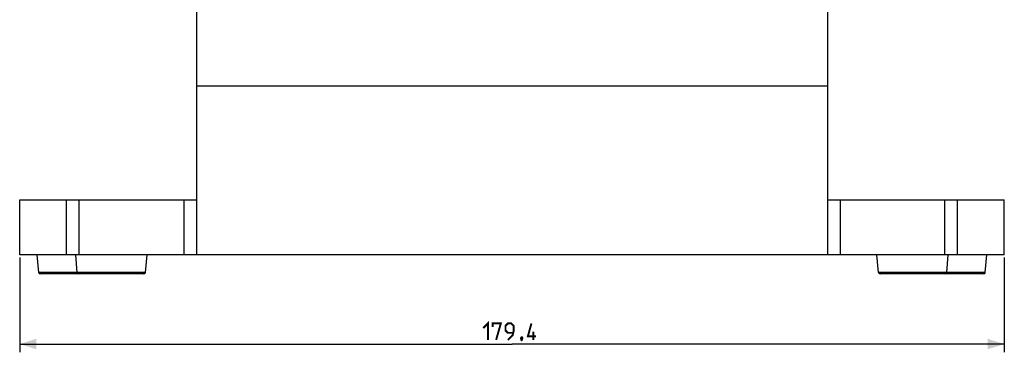
# Model space of a CAD drawing. Units: millimetres. Extents: x -90 to 278, y -87 to 93.
# Drawn here: x -90 to 90, y -87 to -26 of the extents above; entities that cross this region are included whole.
import ezdxf

# ---------------------------------------------------------------- set-up
doc = ezdxf.new("R2010")
doc.units = ezdxf.units.MM
doc.header["$LTSCALE"] = 23.1
doc.layers.get('0').update_dxf_attribs({"linetype": 'CONTINUOUS'})
doc.layers.add('ASSI', color=7, linetype='CONTINUOUS')
doc.layers.add('RACCORDO', color=7, linetype='CONTINUOUS')
doc.styles.get("Standard").update_dxf_attribs({"font": 'txt', "width": 0.8})
doc.dimstyles.new('DIMSTYLE_1', dxfattribs={"dimtxt": 3, "dimasz": 3, "dimexe": 1.5, "dimexo": 0.5, "dimgap": 0.75, "dimtad": 1, "dimdec": 1, "dimtxsty": 'STANDARD', "dimblk": '_FILLED', "dimblk1": '_FILLED', "dimblk2": '_FILLED', "dimcen": 0.09, "dimazin": 2, "dimtfac": 1, "dimtdec": 1, "dimtofl": 0, "dimtmove": 0, "dimatfit": 3, "dimldrblk": '_FILLED', "dimfxl": 1, "dimtolj": 1, "dimarcsym": 0})

# ---------------------------------------------------------------- blocks, each defined once
blk = doc.blocks.new('_FILLED')
at = {"color": 0, "linetype": 'BYBLOCK'}
blk.add_solid([(0, 0), (-1, 0.317), (-1, -0.317)], dxfattribs=at)
blk = doc.blocks.new('*D1')
at = {"color": 7, "linetype": 'CONTINUOUS'}
for p, q in [((-89.69, -69.3), (-89.69, -86.56)), ((89.69, -69.3), (89.69, -86.56)), ((-89.69, -85.06), (0, -85.06)), ((89.69, -85.06), (0, -85.06))]:
    blk.add_line(p, q, dxfattribs=at)
at = {"color": 7, "linetype": 'CONTINUOUS', "xscale": 3, "yscale": 3, "zscale": 3, "rotation": 180}
blk.add_blockref('_FILLED', (-89.69, -85.06), dxfattribs=at)
at = {"color": 7, "linetype": 'CONTINUOUS', "xscale": 3, "yscale": 3, "zscale": 3}
blk.add_blockref('_FILLED', (89.69, -85.06), dxfattribs=at)

msp = doc.modelspace()

# ---------------------------------------------------------------- linework, layer by layer
at = {"color": 7, "linetype": 'CONTINUOUS', "const_width": 0.35}
for points in [[(-5.25, -82.172), (-4.393, -81.314), (-4.393, -84.314)], [(-3.536, -81.957), (-3.536, -81.314), (-2.036, -81.314), (-2.893, -84.314)], [(-0.75, -84.314), (0.107, -83.457), (0.321, -82.6), (0.321, -81.743), (-0.107, -81.314), (-0.75, -81.314), (-1.179, -81.743), (-1.179, -82.6), (-0.75, -83.029), (0.179, -83.029)], [(4.393, -83.672), (2.893, -83.672), (3.536, -81.314)], [(1.821, -83.814), (1.893, -83.957), (1.893, -84.029), (1.75, -84.172), (1.679, -84.172), (1.607, -84.1), (1.607, -84.029), (1.679, -83.886), (1.75, -83.814), (1.821, -83.814)], [(1.893, -84.029), (1.821, -84.243), (1.679, -84.529)], [(3.893, -84.314), (3.893, -82.814)]]:
    msp.add_lwpolyline(points, dxfattribs=at)
at = {"layer": 'ASSI', "color": 7, "linetype": 'CONTINUOUS'}
for p, q in [((-57.5, -18.306), (-57.5, -68.802)), ((57.5, -18.306), (57.5, -68.802)), ((-89.699, -68.802), (-89.699, -58.802)), ((-89.699, -58.802), (-57.5, -58.802)), ((57.5, -58.802), (89.699, -58.802)), ((89.699, -68.802), (89.699, -58.802)), ((89.699, -68.802), (-89.699, -68.802))]:
    msp.add_line(p, q, dxfattribs=at)
at = {"layer": 'ASSI', "color": 250, "linetype": 'CONTINUOUS'}
for p, q in [((-57.5, -38.074), (57.5, -38.074)), ((-89.687, -68.802), (-89.687, -58.802)), ((-81.177, -68.802), (-81.177, -58.802)), ((-78.886, -68.802), (-78.886, -58.802)), ((-59.803, -58.802), (-59.803, -68.802)), ((59.803, -58.802), (59.803, -68.802)), ((78.886, -68.802), (78.886, -58.802)), ((81.177, -68.802), (81.177, -58.802)), ((89.687, -68.802), (89.687, -58.802))]:
    msp.add_line(p, q, dxfattribs=at)
at = {"layer": 'RACCORDO', "color": 7, "linetype": 'CONTINUOUS'}
for p, q in [((-86.218, -72.028), (-86.5, -68.802)), ((-79.218, -72.028), (-79.5, -68.802)), ((-66.782, -72.028), (-66.5, -68.802)), ((66.782, -72.028), (66.5, -68.802)), ((79.218, -72.028), (79.5, -68.802)), ((86.218, -72.028), (86.5, -68.802)), ((-67.081, -72.302), (-85.919, -72.302)), ((85.919, -72.302), (67.081, -72.302))]:
    msp.add_line(p, q, dxfattribs=at)
at = {"layer": 'RACCORDO', "color": 250, "linetype": 'CONTINUOUS'}
for p, q in [((-66.782, -72.028), (-86.218, -72.028)), ((86.218, -72.028), (66.782, -72.028))]:
    msp.add_line(p, q, dxfattribs=at)
at = {"layer": 'RACCORDO', "color": 7, "linetype": 'CONTINUOUS'}
for centre, start, end in [((-85.919, -72.002), 185, 270), ((-78.919, -72.002), 185, 270), ((-67.081, -72.002), 270, 355), ((67.081, -72.002), 185, 270), ((78.919, -72.002), 270, 355), ((85.919, -72.002), 270, 355)]:
    msp.add_arc(centre, 0.3, start, end, dxfattribs=at)

# ---------------------------------------------------------------- dimensions: what is measured, and where the dimension line sits
at = {"color": 7, "linetype": 'CONTINUOUS'}
dim = msp.add_linear_dim(base=(89.687, -85.064), p1=(-89.687, -68.802), p2=(89.687, -68.802), dimstyle='DIMSTYLE_1', dxfattribs=at)
dim.commit()
dim.dimension.update_dxf_attribs({"geometry": '*D1', "text_midpoint": (-5.25, -85.064), "dimtype": 160})

doc.saveas('drawing.dxf')
